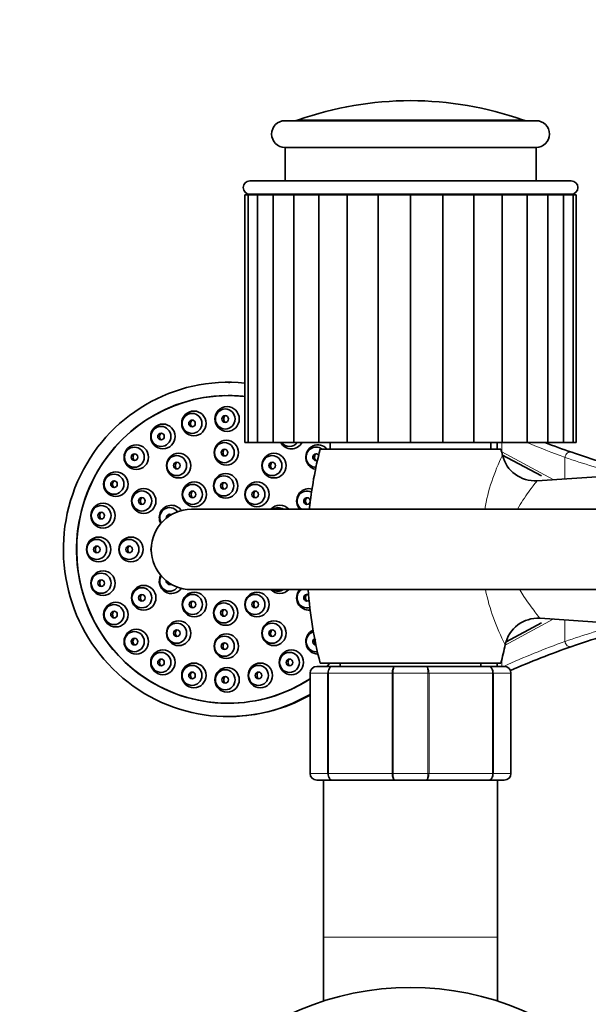
# Model space of a CAD drawing. Units: millimetres. Extents: x 0 to 1474, y 0 to 2747.
# Drawn here: x 592 to 677, y 2509 to 2657 of the extents above; entities that cross this region are included whole.
import ezdxf
from ezdxf import colors
from ezdxf.entities.mleader import LeaderData, LeaderLine
from ezdxf.math import Vec2, Vec3

# ---------------------------------------------------------------- set-up
doc = ezdxf.new("R2010")
doc.units = ezdxf.units.MM
doc.layers.add('DV2_Défaut', color=7, linetype='Continuous')
doc.layers.add('Défaut', color=7, linetype='Continuous')

# ---------------------------------------------------------------- blocks, each defined once
blk = doc.blocks.new('_DOT')
at = {"color": 0}
blk.add_line((0, 0), (-1, 0), dxfattribs=at)
at = {"color": 0, "const_width": 0.333}
blk.add_lwpolyline([(-0.1665, 0, 1), (0.1665, 0, 1)], format="xyb", close=True, dxfattribs=at)
blk = doc.blocks.new('SE1')
at = {"layer": 'DV2_Défaut', "color": 7, "linetype": 'Continuous', "lineweight": 35}
for p, q in [((631.21, 2641.4), (668.71, 2641.4)), ((668.71, 2637.4), (631.21, 2637.4)), ((631.21, 2637.4), (631.21, 2632.4)), ((668.71, 2632.4), (668.71, 2637.4)), ((625.96, 2632.4), (673.96, 2632.4)), ((625.69, 2630.3), (625.21, 2630.3)), ((625.21, 2630.3), (625.21, 2593.3)), ((625.69, 2630.3), (627.12, 2630.3)), ((625.69, 2630.3), (625.69, 2593.3)), ((673.96, 2630.4), (625.96, 2630.4)), ((627.12, 2630.3), (629.43, 2630.3)), ((627.12, 2630.3), (627.12, 2593.3)), ((629.43, 2630.3), (632.53, 2630.3)), ((629.43, 2630.3), (629.43, 2593.3)), ((632.53, 2630.3), (636.29, 2630.3)), ((632.53, 2630.3), (632.53, 2593.3)), ((636.27, 2630.3), (640.5, 2630.3)), ((636.27, 2630.3), (636.27, 2593.3)), ((640.5, 2630.3), (640.5, 2593.3)), ((640.5, 2630.3), (645.13, 2630.3)), ((645.13, 2630.3), (645.13, 2593.3)), ((645.13, 2630.3), (649.96, 2630.3)), ((647.96, 2630.4), (647.96, 2630.3)), ((649.96, 2630.3), (649.96, 2593.3)), ((649.96, 2630.3), (654.79, 2630.3)), ((651.96, 2630.3), (651.96, 2630.4)), ((654.79, 2630.3), (654.79, 2593.3)), ((654.79, 2630.3), (659.42, 2630.3)), ((659.42, 2630.3), (659.42, 2593.3)), ((659.42, 2630.3), (663.65, 2630.3)), ((663.62, 2630.3), (667.39, 2630.3)), ((663.65, 2593.3), (663.65, 2630.3)), ((667.39, 2630.3), (670.48, 2630.3)), ((667.39, 2593.3), (667.39, 2630.3)), ((670.48, 2630.3), (672.8, 2630.3)), ((670.48, 2593.3), (670.48, 2630.3)), ((672.8, 2630.3), (674.23, 2630.3)), ((672.8, 2593.3), (672.8, 2630.3)), ((674.23, 2630.3), (674.71, 2630.3)), ((674.23, 2593.3), (674.23, 2630.3)), ((674.71, 2593.3), (674.71, 2630.3)), ((625.69, 2593.3), (625.21, 2593.3)), ((625.69, 2593.3), (627.12, 2593.3)), ((627.12, 2593.3), (629.43, 2593.3)), ((629.43, 2593.3), (632.53, 2593.3)), ((632.53, 2593.3), (636.29, 2593.3)), ((636.27, 2593.3), (640.5, 2593.3)), ((637.96, 2593.3), (637.96, 2592.3)), ((640.5, 2593.3), (645.13, 2593.3)), ((645.13, 2593.3), (649.96, 2593.3)), ((649.96, 2593.3), (654.79, 2593.3)), ((654.79, 2593.3), (659.42, 2593.3)), ((659.42, 2593.3), (663.65, 2593.3)), ((661.96, 2592.3), (661.96, 2593.3)), ((662.91, 2593.3), (662.91, 2592.3)), ((663.62, 2593.3), (667.39, 2593.3)), ((667.39, 2593.3), (670.48, 2593.3)), ((670.48, 2593.3), (672.8, 2593.3)), ((672.8, 2593.3), (674.23, 2593.3)), ((674.71, 2593.3), (674.23, 2593.3)), ((636.46, 2592.3), (663.46, 2592.3)), ((669.54, 2588.29), (663.61, 2591.45)), ((699.46, 2589.61), (668.86, 2587.57)), ((693.23, 2583.3), (617.23, 2583.3)), ((617.23, 2571.3), (693.23, 2571.3)), ((664.25, 2563.5), (669.54, 2566.31)), ((669.31, 2567), (699.46, 2565)), ((636.46, 2560.3), (663.46, 2560.3)), ((639.46, 2560.3), (639.46, 2559.8)), ((660.46, 2559.8), (660.46, 2560.3)), ((662.91, 2560.3), (662.91, 2559.8)), ((634.96, 2543.8), (634.96, 2558.8)), ((635.96, 2559.8), (638.3, 2559.8)), ((638.3, 2559.8), (647.62, 2559.8)), ((647.62, 2559.8), (652.3, 2559.8)), ((652.3, 2559.8), (661.62, 2559.8)), ((661.62, 2559.8), (663.96, 2559.8)), ((664.96, 2558.8), (664.96, 2543.8)), ((638.3, 2542.8), (635.96, 2542.8)), ((636.96, 2542.8), (636.96, 2519.3)), ((647.62, 2542.8), (638.3, 2542.8)), ((652.3, 2542.8), (647.62, 2542.8)), ((661.62, 2542.8), (652.3, 2542.8)), ((663.96, 2542.8), (661.62, 2542.8)), ((662.96, 2519.3), (662.96, 2542.8)), ((636.96, 2519.3), (636.96, 2509.76)), ((662.96, 2509.76), (662.96, 2519.3))]:
    blk.add_line(p, q, dxfattribs=at)
at = {"layer": 'DV2_Défaut', "color": 7, "linetype": 'Continuous', "lineweight": 18}
for p, q in [((666.7, 2641.52), (633.22, 2641.52)), ((648.39, 2630.3), (648.39, 2630.4)), ((651.53, 2630.3), (651.53, 2630.4)), ((663.61, 2593.3), (663.61, 2591.89)), ((663.61, 2591.89), (671.25, 2587.73)), ((673.03, 2591.06), (673.03, 2587.85)), ((671.25, 2566.87), (664.08, 2562.97)), ((673.03, 2566.76), (673.03, 2563.54)), ((663.61, 2560.89), (663.61, 2559.8)), ((634.96, 2558.8), (634.99, 2558.8)), ((637.58, 2558.8), (634.99, 2558.8)), ((634.99, 2558.8), (634.99, 2543.8)), ((637.58, 2543.8), (637.58, 2558.8)), ((637.58, 2558.8), (637.72, 2558.8)), ((647.2, 2558.8), (637.72, 2558.8)), ((637.72, 2558.8), (637.72, 2543.8)), ((647.2, 2543.8), (647.2, 2558.8)), ((647.37, 2558.8), (647.2, 2558.8)), ((652.55, 2558.8), (647.37, 2558.8)), ((647.37, 2558.8), (647.37, 2543.8)), ((652.55, 2543.8), (652.55, 2558.8)), ((652.55, 2558.8), (652.72, 2558.8)), ((662.2, 2558.8), (652.72, 2558.8)), ((652.72, 2558.8), (652.72, 2543.8)), ((662.2, 2543.8), (662.2, 2558.8)), ((662.2, 2558.8), (662.34, 2558.8)), ((664.93, 2558.8), (662.34, 2558.8)), ((662.34, 2558.8), (662.34, 2543.8)), ((664.93, 2543.8), (664.93, 2558.8)), ((664.93, 2558.8), (664.96, 2558.8)), ((634.96, 2543.8), (634.99, 2543.8)), ((634.99, 2543.8), (637.58, 2543.8)), ((637.58, 2543.8), (637.72, 2543.8)), ((637.72, 2543.8), (647.2, 2543.8)), ((647.37, 2543.8), (647.2, 2543.8)), ((647.37, 2543.8), (652.55, 2543.8)), ((652.55, 2543.8), (652.72, 2543.8)), ((652.72, 2543.8), (662.2, 2543.8)), ((662.2, 2543.8), (662.34, 2543.8)), ((662.34, 2543.8), (664.93, 2543.8)), ((664.93, 2543.8), (664.96, 2543.8)), ((636.96, 2519.3), (662.96, 2519.3))]:
    blk.add_line(p, q, dxfattribs=at)
at = {"layer": 'DV2_Défaut', "color": 7, "linetype": 'Continuous', "lineweight": 35}
blk.add_circle((649.96, 2469.3), 42.5, dxfattribs=at)
for centre, radius, start, end in [((649.96, 2594.4), 50, 90, 109.5572), ((649.96, 2594.4), 50, 70.4428, 90), ((631.21, 2639.4), 2, 90, 270), ((632.55, 2643.4), 2, 270, 289.5572), ((667.37, 2643.4), 2, 250.4428, 270), ((668.71, 2639.4), 2, 270, 90), ((625.96, 2631.4), 1, 90, 270), ((673.96, 2631.4), 1, 270, 90), ((622.78, 2577.44), 24.84, 89.5837, 90.0013), ((713.21, 2704.86), 119.64, 248.8449, 250.8829), ((699.46, 2576.3), 65, 165.75, 173.8177), ((600.46, 2576.3), 65, 13.3999, 14.25), ((668.53, 2592.53), 4.97, 193.5279, 273.7754), ((713.21, 2704.86), 119.64, 250.8829, 255.6163), ((629.72, 2589.84), 0.665, 131.3616, 224.5382), ((627.2, 2585.53), 0.67, 131.9313, 225.1013), ((634.93, 2584.54), 0.667, 131.4211, 224.9312), ((617.23, 2577.3), 6, 90, 270), ((617.23, 2577.3), 6, 90, 270), ((634.93, 2570.06), 0.667, 131.2972, 225.5974), ((699.46, 2576.3), 65, 184.4117, 194.25), ((627.2, 2569.07), 0.669, 131.7332, 226.817), ((668.97, 2562.04), 4.97, 86.1385, 168.121), ((629.72, 2564.77), 0.665, 131.155, 225.6855), ((713.21, 2449.74), 119.64, 104.3813, 109.1171), ((600.46, 2576.3), 65, 345.75, 348.2493), ((713.21, 2449.74), 119.64, 109.1171, 113.8161), ((635.96, 2558.8), 1, 90, 180), ((663.96, 2558.8), 1, 0, 90), ((622.78, 2577.14), 24.82, 274.7169, 299.3893), ((622.78, 2577.14), 24.82, 269.9552, 273.7486), ((635.96, 2543.8), 1, 180, 270), ((663.96, 2543.8), 1, 270, 0)]:
    blk.add_arc(centre, radius, start, end, dxfattribs=at)
at = {"layer": 'DV2_Défaut', "color": 7, "linetype": 'Continuous', "lineweight": 18}
for centre, radius, start, end in [((711.5, 2698.03), 113.67, 247.1468, 250.2209), ((691.95, 2577.62), 31.44, 154.0148, 169.5138), ((712.81, 2706.89), 122.47, 251.0457, 255.168), ((691.95, 2577.62), 31.44, 191.6703, 207.6382), ((712.82, 2447.7), 122.48, 104.8087, 108.9541), ((711.49, 2456.59), 113.66, 109.7788, 114.7456), ((635.98, 2558.82), 0.985, 90.9738, 180.9046), ((663.94, 2558.82), 0.985, 359.0954, 89.0262), ((635.98, 2543.79), 0.985, 179.0954, 269.0262), ((663.94, 2543.79), 0.985, 270.9738, 0.9046)]:
    blk.add_arc(centre, radius, start, end, dxfattribs=at)
at = {"layer": 'DV2_Défaut', "color": 7, "linetype": 'Continuous', "lineweight": 35}
for centre, major_axis, start_param, end_param in [((622.71, 2577.3), (0, 25), -0.101681, 3.662739), ((622.71, 2577.3), (0, 23), 0, 3.713418), ((622.73, 2577.3), (0, -23), 3.031672, 6.283185), ((622.71, 2577.3), (0, 23), 6.172628, 6.283185), ((632.16, 2594.19), (0, 1.85), 2.072588, 4.210597), ((631.88, 2594.19), (0, -1.5), 5.347454, 6.283185), ((631.88, 2594.19), (0, -1.5), 0, 0.935732), ((636.13, 2591.09), (0, -1.85), 2.28337, 6.082067), ((635.85, 2591.09), (0, -1.5), 2.508722, 6.269024), ((635.85, 2591.09), (0, -0.5), 2.244092, 6.283185), ((635.85, 2591.09), (0, -0.5), 0, 0.433424), ((634.77, 2584.54), (0, 1.85), 0, 2.301837), ((634.49, 2584.54), (0, -1.5), 2.664313, 5.679817), ((634.77, 2584.54), (0, 1.85), 6.022493, 6.283185), ((614.25, 2582.05), (0, 1.85), 0, 2.065756), ((614.25, 2582.05), (0, 1.85), 5.323614, 6.283185), ((630.44, 2582.05), (0, -1.85), 2.312677, 3.970508), ((634.49, 2584.54), (0, -0.5), 1.538471, 6.283185), ((634.49, 2584.54), (0, -0.5), 0, 1.34695), ((613.97, 2582.05), (0, -1.5), 2.199947, 5.270972), ((613.97, 2582.05), (0, 0.5), 0, 1.700792), ((613.97, 2582.05), (0, 0.5), 5.769248, 6.283185), ((630.16, 2582.05), (0, -1.5), 2.555907, 3.727278), ((613, 2577.3), (0, 1.85), 1.274925, 1.866668), ((614.25, 2572.55), (0, 1.85), 1.075837, 4.101164), ((613.97, 2572.55), (0, 1.5), 1.012213, 4.083239), ((613.97, 2572.55), (0, 0.5), 1.440801, 3.65553), ((630.44, 2572.55), (0, -1.85), 5.45427, 6.283185), ((630.16, 2572.55), (0, -1.5), 5.6975, 6.283185), ((630.16, 2572.55), (0, -1.5), 0, 0.585686), ((630.44, 2572.55), (0, -1.85), 0, 0.828915), ((634.77, 2570.07), (0, 1.85), 0.839755, 3.249078), ((634.49, 2570.07), (0, 1.5), 0.603369, 3.433207), ((634.49, 2570.07), (0, -0.5), 2.658352, 6.283185), ((634.49, 2570.07), (0, -0.5), 0, 0.677673), ((636.13, 2563.51), (0, 1.85), 0.406148, 3.140437), ((635.85, 2563.51), (0, -1.5), 3.413481, 6.283185), ((635.85, 2563.51), (0, -0.5), 3.587566, 6.240431), ((635.85, 2563.51), (0, -1.5), 0, 0.131327), ((622.71, 2577.3), (0, 23), 3.847737, 3.880611), ((622.73, 2577.3), (0, -23), 0.706144, 0.739018), ((622.73, 2577.3), (0, -23), 0, 0.571072)]:
    blk.add_ellipse(centre, major_axis=major_axis, ratio=0.983933, start_param=start_param, end_param=end_param, dxfattribs=at)
for centre, major_axis in [((622.56, 2596.8), (0, -1.85)), ((617.6, 2596.14), (0, 1.85)), ((617.32, 2596.14), (0, -1.5)), ((622.28, 2596.8), (0, 1.5)), ((622.28, 2596.8), (0, 0.5)), ((612.97, 2594.19), (0, -1.85)), ((612.69, 2594.19), (0, -1.5)), ((617.32, 2596.14), (0, 0.5)), ((612.69, 2594.19), (0, 0.5)), ((608.99, 2591.09), (0, 1.85)), ((608.72, 2591.09), (0, -1.5)), ((622.44, 2591.77), (0, 1.85)), ((622.16, 2591.77), (0, 1.5)), ((608.72, 2591.09), (0, 0.5)), ((615.32, 2589.83), (0, -1.85)), ((615.04, 2589.83), (0, -1.5)), ((622.16, 2591.77), (0, -0.5)), ((629.56, 2589.83), (0, -1.85)), ((629.28, 2589.83), (0, -1.5)), ((615.04, 2589.83), (0, 0.5)), ((629.28, 2589.83), (0, -0.5)), ((605.94, 2587.05), (0, -1.85)), ((605.67, 2587.05), (0, -1.5)), ((622.35, 2586.8), (0, -1.85)), ((622.07, 2586.8), (0, -1.5)), ((605.67, 2587.05), (0, -0.5)), ((617.67, 2585.53), (0, -1.85)), ((617.4, 2585.53), (0, -1.5)), ((622.07, 2586.8), (0, -0.5)), ((627.02, 2585.53), (0, -1.85)), ((626.74, 2585.53), (0, -1.5)), ((610.11, 2584.54), (0, 1.85)), ((609.83, 2584.54), (0, 1.5)), ((617.4, 2585.53), (0, 0.5)), ((626.74, 2585.53), (0, -0.5)), ((604.03, 2582.35), (0, -1.85)), ((603.75, 2582.35), (0, 1.5)), ((609.83, 2584.54), (0, 0.5)), ((603.75, 2582.35), (0, -0.5)), ((603.37, 2577.3), (0, -1.85)), ((603.09, 2577.3), (0, 1.5)), ((608.2, 2577.3), (0, -1.85)), ((607.92, 2577.3), (0, 1.5)), ((603.09, 2577.3), (0, 0.5)), ((607.92, 2577.3), (0, 0.5)), ((604.03, 2572.25), (0, 1.85)), ((603.75, 2572.25), (0, -1.5)), ((603.75, 2572.25), (0, -0.5)), ((610.11, 2570.07), (0, -1.85)), ((609.83, 2570.07), (0, 1.5)), ((609.83, 2570.07), (0, 0.5)), ((617.67, 2569.07), (0, -1.85)), ((617.4, 2569.07), (0, -1.5)), ((627.02, 2569.07), (0, 1.85)), ((626.74, 2569.07), (0, -1.5)), ((605.94, 2567.55), (0, -1.85)), ((605.67, 2567.55), (0, -1.5)), ((617.4, 2569.07), (0, 0.5)), ((622.35, 2567.8), (0, -1.85)), ((622.07, 2567.8), (0, -1.5)), ((626.74, 2569.07), (0, -0.5)), ((605.67, 2567.55), (0, -0.5)), ((622.07, 2567.8), (0, 0.5)), ((615.32, 2564.77), (0, 1.85)), ((615.04, 2564.77), (0, 1.5)), ((629.56, 2564.77), (0, -1.85)), ((629.28, 2564.77), (0, 1.5)), ((608.99, 2563.51), (0, 1.85)), ((608.72, 2563.51), (0, -1.5)), ((615.04, 2564.77), (0, -0.5)), ((622.44, 2562.83), (0, 1.85)), ((629.28, 2564.77), (0, 0.5)), ((608.72, 2563.51), (0, -0.5)), ((622.16, 2562.83), (0, -1.5)), ((622.16, 2562.83), (0, -0.5)), ((612.97, 2560.41), (0, -1.85)), ((612.69, 2560.41), (0, -1.5)), ((632.16, 2560.41), (0, -1.85)), ((631.88, 2560.41), (0, 1.5)), ((612.69, 2560.41), (0, -0.5)), ((617.6, 2558.46), (0, 1.85)), ((627.53, 2558.46), (0, 1.85)), ((631.88, 2560.41), (0, -0.5)), ((617.32, 2558.46), (0, -1.5)), ((617.32, 2558.46), (0, -0.5)), ((622.56, 2557.8), (0, -1.85)), ((622.28, 2557.8), (0, -1.5)), ((627.25, 2558.46), (0, -1.5)), ((627.25, 2558.46), (0, -0.5)), ((622.28, 2557.8), (0, -0.5))]:
    blk.add_ellipse(centre, major_axis=major_axis, ratio=0.983933, dxfattribs=at)
at = {"layer": 'DV2_Défaut', "color": 7, "linetype": 'Continuous', "lineweight": 18}
for centre, major_axis, ratio, start_param, end_param in [((663.84, 2591.89), (-0.235, -0.441), 0.424287, -1.348788, -1.194132), ((673.76, 2591.06), (-0.262, -0.756), 0.899299, 3.141593, 5.014555), ((673.76, 2563.54), (-0.262, 0.756), 0.899299, 1.26863, 3.141593)]:
    blk.add_ellipse(centre, major_axis=major_axis, ratio=ratio, start_param=start_param, end_param=end_param, dxfattribs=at)
at = {"layer": 'DV2_Défaut', "color": 7, "linetype": 'Continuous', "lineweight": 35}
for points, knots in [([(622.29, 2597.3), (622.28, 2597.29), (622.27, 2597.28), (622.26, 2597.27), (622.21, 2597.22), (622.16, 2597.16), (622.13, 2597.09), (622.1, 2597.03), (622.08, 2596.95), (622.07, 2596.88), (622.06, 2596.8), (622.06, 2596.73), (622.08, 2596.65), (622.09, 2596.58), (622.12, 2596.51), (622.16, 2596.45), (622.18, 2596.41), (622.21, 2596.37), (622.25, 2596.34)], [0, 0, 0, 0, 0.039461, 0.039461, 0.039461, 0.243846, 0.243846, 0.243846, 0.450478, 0.450478, 0.450478, 0.658883, 0.658883, 0.658883, 0.867791, 0.867791, 0.867791, 1, 1, 1, 1]), ([(617.33, 2596.64), (617.29, 2596.61), (617.26, 2596.57), (617.23, 2596.53), (617.19, 2596.48), (617.15, 2596.41), (617.13, 2596.34), (617.11, 2596.27), (617.1, 2596.19), (617.1, 2596.12), (617.1, 2596.07), (617.1, 2596.02), (617.11, 2595.98)], [0, 0, 0, 0, 0.19513, 0.19513, 0.19513, 0.499441, 0.499441, 0.499441, 0.807017, 0.807017, 0.807017, 1, 1, 1, 1]), ([(617.11, 2595.98), (617.13, 2595.91), (617.16, 2595.84), (617.2, 2595.77), (617.23, 2595.73), (617.27, 2595.68), (617.31, 2595.64)], [0, 0, 0, 0, 0.5608798, 0.5608798, 0.5608798, 1, 1, 1, 1]), ([(612.7, 2594.69), (612.66, 2594.66), (612.63, 2594.62), (612.6, 2594.58), (612.56, 2594.52), (612.52, 2594.45), (612.5, 2594.38), (612.48, 2594.31), (612.47, 2594.23), (612.47, 2594.16), (612.47, 2594.12), (612.48, 2594.07), (612.49, 2594.02)], [0, 0, 0, 0, 0.206591, 0.206591, 0.206591, 0.507878, 0.507878, 0.507878, 0.811648, 0.811648, 0.811648, 1, 1, 1, 1]), ([(612.49, 2594.02), (612.51, 2593.95), (612.54, 2593.88), (612.58, 2593.82), (612.61, 2593.77), (612.64, 2593.73), (612.69, 2593.69)], [0, 0, 0, 0, 0.567499, 0.567499, 0.567499, 1, 1, 1, 1]), ([(608.72, 2591.59), (608.72, 2591.59), (608.72, 2591.59), (608.72, 2591.59), (608.66, 2591.54), (608.62, 2591.48), (608.58, 2591.41), (608.55, 2591.35), (608.52, 2591.28), (608.51, 2591.2), (608.5, 2591.13), (608.5, 2591.06), (608.51, 2590.98), (608.52, 2590.91), (608.54, 2590.84), (608.57, 2590.78), (608.6, 2590.73), (608.62, 2590.7), (608.65, 2590.66)], [0, 0, 0, 0, 0.003647, 0.003647, 0.003647, 0.217785, 0.217785, 0.217785, 0.431629, 0.431629, 0.431629, 0.646711, 0.646711, 0.646711, 0.864019, 0.864019, 0.864019, 1, 1, 1, 1]), ([(622.17, 2592.27), (622.16, 2592.26), (622.15, 2592.26), (622.15, 2592.25), (622.09, 2592.2), (622.05, 2592.13), (622.01, 2592.07), (621.98, 2592), (621.96, 2591.93), (621.95, 2591.85), (621.94, 2591.78), (621.94, 2591.7), (621.96, 2591.63), (621.97, 2591.56), (622, 2591.48), (622.04, 2591.42), (622.06, 2591.38), (622.09, 2591.34), (622.12, 2591.31)], [0, 0, 0, 0, 0.027606, 0.027606, 0.027606, 0.236248, 0.236248, 0.236248, 0.446041, 0.446041, 0.446041, 0.656753, 0.656753, 0.656753, 0.867742, 0.867742, 0.867742, 1, 1, 1, 1]), ([(635.86, 2591.59), (635.84, 2591.58), (635.84, 2591.57), (635.83, 2591.56), (635.77, 2591.51), (635.73, 2591.45), (635.69, 2591.38), (635.66, 2591.31), (635.64, 2591.24), (635.63, 2591.16), (635.62, 2591.09), (635.62, 2591.01), (635.64, 2590.94), (635.65, 2590.87), (635.68, 2590.8), (635.72, 2590.74), (635.75, 2590.7), (635.78, 2590.66), (635.81, 2590.63)], [0, 0, 0, 0, 0.037241, 0.037241, 0.037241, 0.247529, 0.247529, 0.247529, 0.457859, 0.457859, 0.457859, 0.666775, 0.666775, 0.666775, 0.873466, 0.873466, 0.873466, 1, 1, 1, 1]), ([(615.05, 2590.33), (615.04, 2590.32), (615.03, 2590.31), (615.02, 2590.31), (614.97, 2590.25), (614.93, 2590.19), (614.9, 2590.12), (614.86, 2590.06), (614.84, 2589.98), (614.83, 2589.91), (614.82, 2589.84), (614.83, 2589.76), (614.84, 2589.69), (614.86, 2589.61), (614.89, 2589.54), (614.92, 2589.48), (614.95, 2589.44), (614.98, 2589.4), (615.01, 2589.37)], [0, 0, 0, 0, 0.034451, 0.034451, 0.034451, 0.241698, 0.241698, 0.241698, 0.449506, 0.449506, 0.449506, 0.658381, 0.658381, 0.658381, 0.868358, 0.868358, 0.868358, 1, 1, 1, 1]), ([(605.67, 2587.55), (605.67, 2587.55), (605.66, 2587.54), (605.66, 2587.54), (605.61, 2587.49), (605.56, 2587.43), (605.53, 2587.36), (605.5, 2587.3), (605.47, 2587.23), (605.46, 2587.15), (605.45, 2587.08), (605.45, 2587.01), (605.46, 2586.94), (605.47, 2586.86), (605.5, 2586.79), (605.53, 2586.73), (605.55, 2586.69), (605.58, 2586.65), (605.61, 2586.62)], [0, 0, 0, 0, 0.014378, 0.014378, 0.014378, 0.228285, 0.228285, 0.228285, 0.440794, 0.440794, 0.440794, 0.653418, 0.653418, 0.653418, 0.867595, 0.867595, 0.867595, 1, 1, 1, 1]), ([(622.08, 2587.3), (622.07, 2587.29), (622.07, 2587.28), (622.06, 2587.27), (622, 2587.22), (621.96, 2587.16), (621.93, 2587.09), (621.9, 2587.02), (621.88, 2586.95), (621.87, 2586.87), (621.86, 2586.8), (621.86, 2586.72), (621.88, 2586.64), (621.9, 2586.57), (621.93, 2586.5), (621.97, 2586.44), (621.99, 2586.4), (622.02, 2586.36), (622.05, 2586.33)], [0, 0, 0, 0, 0.033317, 0.033317, 0.033317, 0.241906, 0.241906, 0.241906, 0.45091, 0.45091, 0.45091, 0.660229, 0.660229, 0.660229, 0.869624, 0.869624, 0.869624, 1, 1, 1, 1]), ([(617.41, 2586.03), (617.4, 2586.02), (617.4, 2586.02), (617.4, 2586.01), (617.34, 2585.96), (617.3, 2585.9), (617.26, 2585.83), (617.23, 2585.76), (617.21, 2585.69), (617.2, 2585.61), (617.19, 2585.54), (617.19, 2585.46), (617.21, 2585.39), (617.22, 2585.31), (617.25, 2585.24), (617.29, 2585.18), (617.31, 2585.14), (617.34, 2585.1), (617.37, 2585.07)], [0, 0, 0, 0, 0.017496, 0.017496, 0.017496, 0.229516, 0.229516, 0.229516, 0.441731, 0.441731, 0.441731, 0.654335, 0.654335, 0.654335, 0.867345, 0.867345, 0.867345, 1, 1, 1, 1]), ([(609.84, 2585.04), (609.83, 2585.03), (609.82, 2585.01), (609.8, 2585), (609.75, 2584.95), (609.71, 2584.89), (609.68, 2584.82), (609.65, 2584.75), (609.63, 2584.68), (609.62, 2584.6), (609.62, 2584.53), (609.62, 2584.45), (609.64, 2584.38), (609.65, 2584.31), (609.68, 2584.24), (609.72, 2584.18), (609.74, 2584.14), (609.77, 2584.1), (609.8, 2584.07)], [0, 0, 0, 0, 0.044804, 0.044804, 0.044804, 0.251592, 0.251592, 0.251592, 0.457802, 0.457802, 0.457802, 0.664189, 0.664189, 0.664189, 0.871422, 0.871422, 0.871422, 1, 1, 1, 1]), ([(603.75, 2582.85), (603.75, 2582.84), (603.74, 2582.84), (603.74, 2582.83), (603.68, 2582.78), (603.64, 2582.72), (603.61, 2582.65), (603.58, 2582.59), (603.55, 2582.51), (603.54, 2582.44), (603.53, 2582.37), (603.53, 2582.29), (603.55, 2582.22), (603.56, 2582.15), (603.59, 2582.08), (603.62, 2582.01), (603.64, 2581.98), (603.67, 2581.94), (603.7, 2581.91)], [0, 0, 0, 0, 0.024739, 0.024739, 0.024739, 0.238329, 0.238329, 0.238329, 0.449767, 0.449767, 0.449767, 0.660175, 0.660175, 0.660175, 0.871099, 0.871099, 0.871099, 1, 1, 1, 1]), ([(613.99, 2582.55), (613.98, 2582.54), (613.98, 2582.54), (613.97, 2582.53), (613.92, 2582.48), (613.87, 2582.42), (613.84, 2582.35), (613.81, 2582.28), (613.79, 2582.21), (613.78, 2582.13), (613.78, 2582.12), (613.77, 2582.1), (613.77, 2582.09)], [0, 0, 0, 0, 0.044381, 0.044381, 0.044381, 0.477518, 0.477518, 0.477518, 0.910177, 0.910177, 0.910177, 1, 1, 1, 1]), ([(603.1, 2577.8), (603.09, 2577.79), (603.08, 2577.79), (603.08, 2577.78), (603.02, 2577.72), (602.98, 2577.66), (602.95, 2577.6), (602.92, 2577.53), (602.9, 2577.46), (602.89, 2577.38), (602.88, 2577.31), (602.88, 2577.23), (602.9, 2577.16), (602.91, 2577.09), (602.94, 2577.02), (602.98, 2576.96), (603, 2576.92), (603.02, 2576.88), (603.05, 2576.85)], [0, 0, 0, 0, 0.033541, 0.033541, 0.033541, 0.246515, 0.246515, 0.246515, 0.457133, 0.457133, 0.457133, 0.665833, 0.665833, 0.665833, 0.873891, 0.873891, 0.873891, 1, 1, 1, 1]), ([(607.93, 2577.8), (607.92, 2577.79), (607.9, 2577.78), (607.89, 2577.76), (607.84, 2577.71), (607.8, 2577.65), (607.77, 2577.58), (607.74, 2577.51), (607.72, 2577.44), (607.72, 2577.36), (607.71, 2577.29), (607.72, 2577.21), (607.73, 2577.14), (607.75, 2577.07), (607.78, 2577), (607.82, 2576.93), (607.84, 2576.9), (607.87, 2576.86), (607.9, 2576.83)], [0, 0, 0, 0, 0.050363, 0.050363, 0.050363, 0.257685, 0.257685, 0.257685, 0.463857, 0.463857, 0.463857, 0.669136, 0.669136, 0.669136, 0.874173, 0.874173, 0.874173, 1, 1, 1, 1]), ([(603.75, 2572.75), (603.74, 2572.74), (603.73, 2572.73), (603.72, 2572.72), (603.67, 2572.67), (603.63, 2572.61), (603.6, 2572.54), (603.57, 2572.47), (603.55, 2572.4), (603.54, 2572.33), (603.53, 2572.25), (603.54, 2572.18), (603.55, 2572.11), (603.57, 2572.03), (603.6, 2571.96), (603.64, 2571.9), (603.66, 2571.86), (603.68, 2571.83), (603.71, 2571.8)], [0, 0, 0, 0, 0.040493, 0.040493, 0.040493, 0.252295, 0.252295, 0.252295, 0.462143, 0.462143, 0.462143, 0.669673, 0.669673, 0.669673, 0.875566, 0.875566, 0.875566, 1, 1, 1, 1]), ([(613.78, 2572.48), (613.78, 2572.45), (613.78, 2572.42), (613.79, 2572.39), (613.81, 2572.32), (613.84, 2572.25), (613.88, 2572.19), (613.9, 2572.15), (613.93, 2572.11), (613.96, 2572.08)], [0, 0, 0, 0, 0.199406, 0.199406, 0.199406, 0.694226, 0.694226, 0.694226, 1, 1, 1, 1]), ([(609.84, 2570.57), (609.82, 2570.55), (609.81, 2570.54), (609.8, 2570.53), (609.75, 2570.48), (609.71, 2570.41), (609.68, 2570.34), (609.65, 2570.28), (609.63, 2570.2), (609.62, 2570.13), (609.62, 2570.05), (609.62, 2569.98), (609.64, 2569.9), (609.66, 2569.83), (609.69, 2569.76), (609.73, 2569.7), (609.75, 2569.66), (609.78, 2569.62), (609.81, 2569.59)], [0, 0, 0, 0, 0.048651, 0.048651, 0.048651, 0.256275, 0.256275, 0.256275, 0.463354, 0.463354, 0.463354, 0.669374, 0.669374, 0.669374, 0.874297, 0.874297, 0.874297, 1, 1, 1, 1]), ([(617.41, 2569.57), (617.4, 2569.56), (617.38, 2569.55), (617.37, 2569.54), (617.32, 2569.49), (617.28, 2569.42), (617.25, 2569.36), (617.22, 2569.29), (617.2, 2569.21), (617.19, 2569.14), (617.19, 2569.06), (617.19, 2568.98), (617.21, 2568.91), (617.23, 2568.84), (617.26, 2568.77), (617.3, 2568.7), (617.33, 2568.66), (617.36, 2568.63), (617.39, 2568.59)], [0, 0, 0, 0, 0.042293, 0.042293, 0.042293, 0.249528, 0.249528, 0.249528, 0.456978, 0.456978, 0.456978, 0.664385, 0.664385, 0.664385, 0.871503, 0.871503, 0.871503, 1, 1, 1, 1]), ([(605.67, 2568.05), (605.66, 2568.04), (605.65, 2568.03), (605.63, 2568.02), (605.58, 2567.96), (605.54, 2567.9), (605.51, 2567.83), (605.48, 2567.77), (605.46, 2567.69), (605.46, 2567.62), (605.45, 2567.54), (605.45, 2567.47), (605.47, 2567.39), (605.49, 2567.32), (605.52, 2567.25), (605.56, 2567.19), (605.58, 2567.15), (605.61, 2567.12), (605.64, 2567.08)], [0, 0, 0, 0, 0.046124, 0.046124, 0.046124, 0.255995, 0.255995, 0.255995, 0.464813, 0.464813, 0.464813, 0.671515, 0.671515, 0.671515, 0.876004, 0.876004, 0.876004, 1, 1, 1, 1]), ([(622.08, 2568.3), (622.07, 2568.29), (622.05, 2568.28), (622.04, 2568.26), (621.99, 2568.21), (621.95, 2568.14), (621.92, 2568.08), (621.89, 2568.01), (621.87, 2567.93), (621.87, 2567.86), (621.86, 2567.78), (621.87, 2567.71), (621.89, 2567.63), (621.91, 2567.56), (621.94, 2567.49), (621.98, 2567.43), (622.01, 2567.39), (622.04, 2567.35), (622.07, 2567.32)], [0, 0, 0, 0, 0.049255, 0.049255, 0.049255, 0.254403, 0.254403, 0.254403, 0.459936, 0.459936, 0.459936, 0.665782, 0.665782, 0.665782, 0.871725, 0.871725, 0.871725, 1, 1, 1, 1]), ([(615.04, 2565.27), (615.03, 2565.26), (615.02, 2565.25), (615.01, 2565.24), (614.96, 2565.18), (614.92, 2565.12), (614.89, 2565.05), (614.86, 2564.99), (614.84, 2564.91), (614.83, 2564.84), (614.82, 2564.76), (614.83, 2564.68), (614.85, 2564.61), (614.87, 2564.54), (614.9, 2564.47), (614.94, 2564.4), (614.96, 2564.37), (614.99, 2564.33), (615.03, 2564.29)], [0, 0, 0, 0, 0.044939, 0.044939, 0.044939, 0.251527, 0.251527, 0.251527, 0.458719, 0.458719, 0.458719, 0.66579, 0.66579, 0.66579, 0.872053, 0.872053, 0.872053, 1, 1, 1, 1]), ([(608.72, 2564.01), (608.7, 2564), (608.69, 2563.99), (608.68, 2563.97), (608.63, 2563.92), (608.59, 2563.86), (608.56, 2563.79), (608.53, 2563.72), (608.51, 2563.65), (608.5, 2563.57), (608.5, 2563.5), (608.5, 2563.42), (608.52, 2563.35), (608.54, 2563.28), (608.57, 2563.21), (608.61, 2563.14), (608.64, 2563.11), (608.66, 2563.07), (608.7, 2563.04)], [0, 0, 0, 0, 0.051485, 0.051485, 0.051485, 0.258634, 0.258634, 0.258634, 0.465872, 0.465872, 0.465872, 0.671743, 0.671743, 0.671743, 0.875402, 0.875402, 0.875402, 1, 1, 1, 1]), ([(622.16, 2563.33), (622.15, 2563.32), (622.14, 2563.31), (622.13, 2563.3), (622.08, 2563.24), (622.03, 2563.18), (622, 2563.12), (621.97, 2563.05), (621.95, 2562.97), (621.95, 2562.9), (621.94, 2562.83), (621.94, 2562.75), (621.96, 2562.68), (621.98, 2562.6), (622.01, 2562.53), (622.05, 2562.47), (622.08, 2562.43), (622.11, 2562.39), (622.14, 2562.36)], [0, 0, 0, 0, 0.046124, 0.046124, 0.046124, 0.250789, 0.250789, 0.250789, 0.456555, 0.456555, 0.456555, 0.663223, 0.663223, 0.663223, 0.870192, 0.870192, 0.870192, 1, 1, 1, 1]), ([(635.75, 2563.91), (635.71, 2563.86), (635.68, 2563.8), (635.66, 2563.74), (635.64, 2563.67), (635.62, 2563.6), (635.62, 2563.53), (635.62, 2563.45), (635.63, 2563.38), (635.66, 2563.31), (635.68, 2563.24), (635.72, 2563.17), (635.76, 2563.11), (635.79, 2563.07), (635.82, 2563.04), (635.86, 2563.01)], [0, 0, 0, 0, 0.1914391, 0.1914391, 0.1914391, 0.411919, 0.411919, 0.411919, 0.6341235, 0.6341235, 0.6341235, 0.8587249, 0.8587249, 0.8587249, 1, 1, 1, 1]), ([(612.69, 2560.91), (612.67, 2560.9), (612.66, 2560.89), (612.65, 2560.87), (612.6, 2560.82), (612.56, 2560.75), (612.53, 2560.69), (612.5, 2560.62), (612.48, 2560.54), (612.47, 2560.47), (612.47, 2560.39), (612.48, 2560.32), (612.5, 2560.24), (612.51, 2560.17), (612.55, 2560.1), (612.59, 2560.04), (612.61, 2560), (612.64, 2559.96), (612.68, 2559.93)], [0, 0, 0, 0, 0.057675, 0.057675, 0.057675, 0.261506, 0.261506, 0.261506, 0.466491, 0.466491, 0.466491, 0.671183, 0.671183, 0.671183, 0.874235, 0.874235, 0.874235, 1, 1, 1, 1]), ([(631.88, 2560.91), (631.85, 2560.89), (631.82, 2560.87), (631.8, 2560.84), (631.76, 2560.78), (631.72, 2560.72), (631.69, 2560.65), (631.67, 2560.58), (631.65, 2560.51), (631.65, 2560.44), (631.65, 2560.36), (631.66, 2560.29), (631.68, 2560.22), (631.71, 2560.14), (631.74, 2560.08), (631.79, 2560.02), (631.81, 2559.98), (631.85, 2559.94), (631.88, 2559.91)], [0, 0, 0, 0, 0.09368, 0.09368, 0.09368, 0.286446, 0.286446, 0.286446, 0.480449, 0.480449, 0.480449, 0.676476, 0.676476, 0.676476, 0.87447, 0.87447, 0.87447, 1, 1, 1, 1]), ([(617.32, 2558.97), (617.3, 2558.95), (617.28, 2558.93), (617.27, 2558.92), (617.22, 2558.86), (617.18, 2558.8), (617.15, 2558.73), (617.12, 2558.66), (617.1, 2558.59), (617.1, 2558.52), (617.09, 2558.44), (617.1, 2558.36), (617.12, 2558.29), (617.14, 2558.22), (617.18, 2558.15), (617.22, 2558.09), (617.25, 2558.05), (617.28, 2558.01), (617.31, 2557.98)], [0, 0, 0, 0, 0.065369, 0.065369, 0.065369, 0.265662, 0.265662, 0.265662, 0.467837, 0.467837, 0.467837, 0.670816, 0.670816, 0.670816, 0.873126, 0.873126, 0.873126, 1, 1, 1, 1]), ([(627.25, 2558.97), (627.22, 2558.95), (627.2, 2558.92), (627.18, 2558.9), (627.13, 2558.85), (627.1, 2558.78), (627.07, 2558.71), (627.04, 2558.65), (627.03, 2558.57), (627.03, 2558.5), (627.02, 2558.42), (627.03, 2558.35), (627.05, 2558.28), (627.08, 2558.2), (627.11, 2558.13), (627.16, 2558.07), (627.18, 2558.03), (627.22, 2558), (627.25, 2557.97)], [0, 0, 0, 0, 0.084393, 0.084393, 0.084393, 0.27876, 0.27876, 0.27876, 0.475023, 0.475023, 0.475023, 0.673366, 0.673366, 0.673366, 0.873081, 0.873081, 0.873081, 1, 1, 1, 1]), ([(622.28, 2558.3), (622.26, 2558.28), (622.24, 2558.26), (622.22, 2558.24), (622.18, 2558.19), (622.14, 2558.13), (622.11, 2558.06), (622.08, 2557.99), (622.07, 2557.92), (622.06, 2557.84), (622.06, 2557.77), (622.07, 2557.69), (622.09, 2557.62), (622.11, 2557.55), (622.14, 2557.48), (622.19, 2557.42), (622.22, 2557.38), (622.25, 2557.34), (622.28, 2557.31)], [0, 0, 0, 0, 0.074528, 0.074528, 0.074528, 0.271521, 0.271521, 0.271521, 0.470648, 0.470648, 0.470648, 0.671428, 0.671428, 0.671428, 0.872634, 0.872634, 0.872634, 1, 1, 1, 1])]:
    blk.add_open_spline(points, degree=3, knots=knots, dxfattribs=at)
for points in [[(622.12, 2591.31), (622.13, 2591.3), (622.15, 2591.28), (622.16, 2591.27)], [(608.65, 2590.66), (608.67, 2590.64), (608.69, 2590.61), (608.72, 2590.59)], [(605.61, 2586.62), (605.63, 2586.59), (605.65, 2586.57), (605.67, 2586.55)], [(617.37, 2585.07), (617.38, 2585.05), (617.39, 2585.04), (617.41, 2585.03)], [(603.7, 2581.91), (603.72, 2581.89), (603.73, 2581.87), (603.75, 2581.85)], [(603.05, 2576.85), (603.07, 2576.83), (603.08, 2576.82), (603.1, 2576.8)], [(603.71, 2571.8), (603.73, 2571.78), (603.74, 2571.77), (603.76, 2571.75)]]:
    blk.add_open_spline(points, degree=3, dxfattribs=at)
at = {"layer": 'DV2_Défaut', "color": 7, "linetype": 'Continuous', "lineweight": 18}
for points, knots in [([(668.88, 2587.57), (668.88, 2587.57), (668.66, 2587.3), (667.89, 2586.3), (667.33, 2585.56), (666.48, 2584.24), (666.21, 2583.79), (665.95, 2583.31)], [0, 0, 0, 0, 0.38984, 0.38984, 0.80808, 0.80808, 1, 1, 1, 1]), ([(666.26, 2571.28), (666.47, 2570.92), (666.68, 2570.59), (667.49, 2569.34), (668.09, 2568.55), (668.99, 2567.4), (669.28, 2567.05), (669.32, 2567), (669.32, 2567), (669.32, 2567)], [0, 0, 0, 0, 0.141777, 0.141777, 0.556765, 0.556765, 0.971753, 0.971753, 1, 1, 1, 1]), ([(637.58, 2558.8), (637.58, 2558.93), (637.6, 2559.06), (637.67, 2559.31), (637.72, 2559.42), (637.85, 2559.6), (637.93, 2559.68), (638.11, 2559.78), (638.2, 2559.8), (638.3, 2559.8)], [0, 0, 0, 0, 0.25, 0.25, 0.5, 0.5, 0.75, 0.75, 1, 1, 1, 1]), ([(638.3, 2559.8), (638.22, 2559.8), (638.14, 2559.78), (638, 2559.68), (637.94, 2559.6), (637.83, 2559.42), (637.79, 2559.31), (637.73, 2559.06), (637.72, 2558.93), (637.72, 2558.8)], [0, 0, 0, 0, 0.25, 0.25, 0.5, 0.5, 0.75, 0.75, 1, 1, 1, 1]), ([(647.2, 2558.8), (647.2, 2558.93), (647.21, 2559.06), (647.26, 2559.31), (647.29, 2559.42), (647.36, 2559.6), (647.41, 2559.68), (647.51, 2559.78), (647.57, 2559.8), (647.62, 2559.8)], [0, 0, 0, 0, 0.25, 0.25, 0.5, 0.5, 0.75, 0.75, 1, 1, 1, 1]), ([(647.62, 2559.8), (647.59, 2559.8), (647.56, 2559.78), (647.5, 2559.68), (647.47, 2559.6), (647.42, 2559.42), (647.4, 2559.31), (647.38, 2559.06), (647.37, 2558.93), (647.37, 2558.8)], [0, 0, 0, 0, 0.25, 0.25, 0.5, 0.5, 0.75, 0.75, 1, 1, 1, 1]), ([(652.3, 2559.8), (652.35, 2559.8), (652.41, 2559.78), (652.51, 2559.68), (652.55, 2559.6), (652.63, 2559.42), (652.66, 2559.31), (652.7, 2559.06), (652.72, 2558.93), (652.72, 2558.8)], [0, 0, 0, 0, 0.25, 0.25, 0.5, 0.5, 0.75, 0.75, 1, 1, 1, 1]), ([(652.55, 2558.8), (652.55, 2558.93), (652.54, 2559.06), (652.51, 2559.31), (652.5, 2559.42), (652.45, 2559.6), (652.42, 2559.68), (652.36, 2559.78), (652.33, 2559.8), (652.3, 2559.8)], [0, 0, 0, 0, 0.25, 0.25, 0.5, 0.5, 0.75, 0.75, 1, 1, 1, 1]), ([(661.62, 2559.8), (661.72, 2559.8), (661.81, 2559.78), (661.98, 2559.68), (662.06, 2559.6), (662.2, 2559.42), (662.25, 2559.31), (662.32, 2559.06), (662.34, 2558.93), (662.34, 2558.8)], [0, 0, 0, 0, 0.25, 0.25, 0.5, 0.5, 0.75, 0.75, 1, 1, 1, 1]), ([(662.2, 2558.8), (662.2, 2558.93), (662.19, 2559.06), (662.13, 2559.31), (662.09, 2559.42), (661.98, 2559.6), (661.91, 2559.68), (661.78, 2559.78), (661.7, 2559.8), (661.62, 2559.8)], [0, 0, 0, 0, 0.25, 0.25, 0.5, 0.5, 0.75, 0.75, 1, 1, 1, 1]), ([(638.3, 2542.8), (638.2, 2542.8), (638.11, 2542.83), (637.93, 2542.93), (637.85, 2543), (637.72, 2543.19), (637.67, 2543.3), (637.6, 2543.54), (637.58, 2543.67), (637.58, 2543.8)], [0, 0, 0, 0, 0.25, 0.25, 0.5, 0.5, 0.75, 0.75, 1, 1, 1, 1]), ([(637.72, 2543.8), (637.72, 2543.67), (637.73, 2543.54), (637.79, 2543.3), (637.83, 2543.19), (637.94, 2543), (638, 2542.93), (638.14, 2542.83), (638.22, 2542.8), (638.3, 2542.8)], [0, 0, 0, 0, 0.25, 0.25, 0.5, 0.5, 0.75, 0.75, 1, 1, 1, 1]), ([(647.62, 2542.8), (647.57, 2542.8), (647.51, 2542.83), (647.41, 2542.93), (647.36, 2543), (647.29, 2543.19), (647.26, 2543.3), (647.21, 2543.54), (647.2, 2543.67), (647.2, 2543.8)], [0, 0, 0, 0, 0.25, 0.25, 0.5, 0.5, 0.75, 0.75, 1, 1, 1, 1]), ([(647.37, 2543.8), (647.37, 2543.67), (647.38, 2543.54), (647.4, 2543.3), (647.42, 2543.19), (647.47, 2543), (647.5, 2542.93), (647.56, 2542.83), (647.59, 2542.8), (647.62, 2542.8)], [0, 0, 0, 0, 0.25, 0.25, 0.5, 0.5, 0.75, 0.75, 1, 1, 1, 1]), ([(652.72, 2543.8), (652.72, 2543.67), (652.7, 2543.54), (652.66, 2543.3), (652.63, 2543.19), (652.55, 2543), (652.51, 2542.93), (652.41, 2542.83), (652.35, 2542.8), (652.3, 2542.8)], [0, 0, 0, 0, 0.25, 0.25, 0.5, 0.5, 0.75, 0.75, 1, 1, 1, 1]), ([(652.3, 2542.8), (652.33, 2542.8), (652.36, 2542.83), (652.42, 2542.93), (652.45, 2543), (652.5, 2543.19), (652.51, 2543.3), (652.54, 2543.54), (652.55, 2543.67), (652.55, 2543.8)], [0, 0, 0, 0, 0.25, 0.25, 0.5, 0.5, 0.75, 0.75, 1, 1, 1, 1]), ([(662.34, 2543.8), (662.34, 2543.67), (662.32, 2543.54), (662.25, 2543.3), (662.2, 2543.19), (662.06, 2543), (661.98, 2542.93), (661.81, 2542.83), (661.72, 2542.8), (661.62, 2542.8)], [0, 0, 0, 0, 0.25, 0.25, 0.5, 0.5, 0.75, 0.75, 1, 1, 1, 1]), ([(661.62, 2542.8), (661.7, 2542.8), (661.78, 2542.83), (661.91, 2542.93), (661.98, 2543), (662.09, 2543.19), (662.13, 2543.3), (662.19, 2543.54), (662.2, 2543.67), (662.2, 2543.8)], [0, 0, 0, 0, 0.25, 0.25, 0.5, 0.5, 0.75, 0.75, 1, 1, 1, 1])]:
    blk.add_open_spline(points, degree=3, knots=knots, dxfattribs=at)

msp = doc.modelspace()

# ---------------------------------------------------------------- block references
at = {"layer": 'Défaut'}
msp.add_blockref('SE1', (0, 0), dxfattribs=at)

# ---------------------------------------------------------------- leaders
at = {"layer": 'Défaut', "color": 7, "linetype": 'Continuous', "lineweight": 18}
ml = msp.add_multileader_mtext('Standard', dxfattribs=at)
ml.set_content('{\\pxsm0.9;\\fSolid Edge ISO|b1||i0||c0|p34;\\W1.;14/09/2021\\P}', color=256)
ml.set_leader_properties()
ml.set_arrow_properties(name='DOT')
ml.build(insert=Vec2(0, 0))
ml.multileader.update_dxf_attribs({"leader_type": 0, "dogleg_length": 0, "arrow_head_size": 12})
ctx = ml.context
ctx.base_point, ctx.char_height, ctx.arrow_head_size, ctx.landing_gap_size = Vec3(1386.8, 2731.07), 12, 12, 4.2
notes = []
notes.append((ctx, [(0, (0, 0, 0), (0, 0), (1, 0), 1, [])]))
ctx.mtext.insert = Vec3(1388.8, 2737.19)
for ctx, leaders in notes:
    for number, flags, end, landing, length, lines in leaders:
        leader = LeaderData()
        leader.index, (leader.has_last_leader_line, leader.has_dogleg_vector, leader.attachment_direction) = number, flags
        leader.last_leader_point, leader.dogleg_vector, leader.dogleg_length = Vec3(end), Vec3(landing), length
        for number, points, colour, breaks in lines:
            line = LeaderLine()
            line.index, line.vertices, line.color, line.breaks = number, Vec3.list(points), colors.encode_raw_color(colour), breaks
            leader.lines.append(line)
        ctx.leaders.append(leader)

doc.saveas('drawing.dxf')
